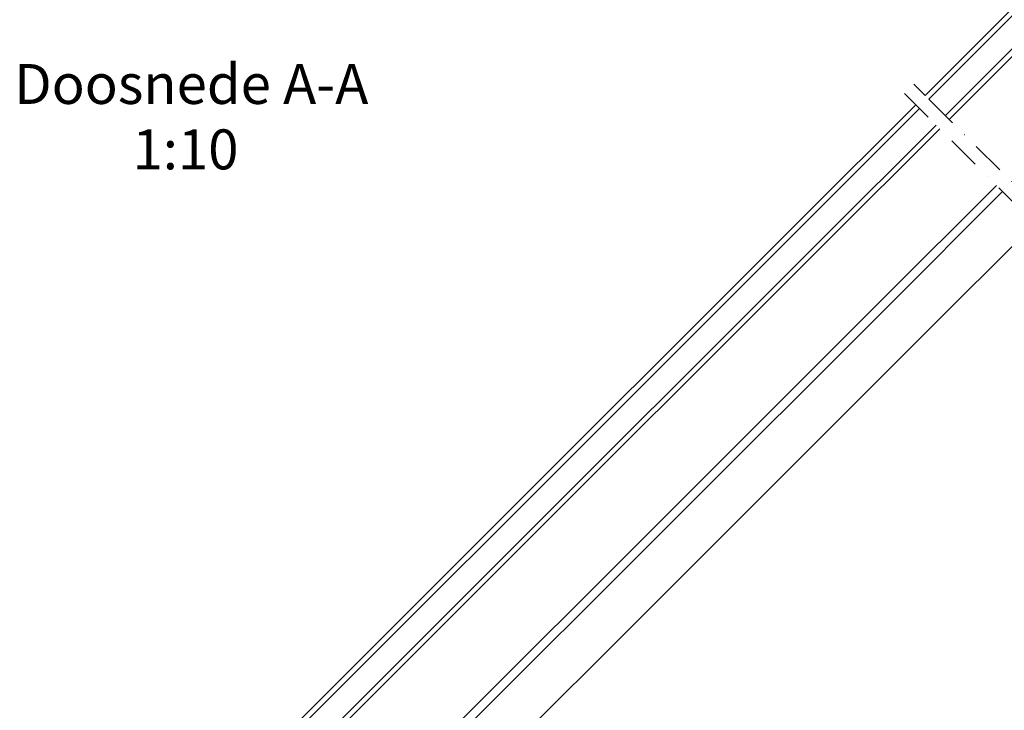
# Model space of a CAD drawing. Units: millimetres. Extents: x -100 to 4300, y -100 to 3070.
# Drawn here: x 1165 to 1903, y 1456 to 1975 of the extents above; entities that cross this region are included whole.
import ezdxf

# ---------------------------------------------------------------- set-up
doc = ezdxf.new("R2010")
doc.units = ezdxf.units.MM
doc.header["$LTSCALE"] = 50
doc.header["$MEASUREMENT"] = 0
doc.linetypes.add('DASHDOT', pattern=[1, 0.5, -0.25, 0, -0.25])
for name, color, linetype in [('VELUX_INFO', 7, 'CONTINUOUS'), ('VELUX_ROOFWINDOW', 2, 'CONTINUOUS'), ('VELUX_RUDE_59', 1, 'CONTINUOUS'), ('VELUX_TEXT_ENGLISH', 7, 'CONTINUOUS')]:
    doc.layers.add(name, color=color, linetype=linetype)
doc.styles.add('Verdana', font='verdana.ttf')

msp = doc.modelspace()

# ---------------------------------------------------------------- linework, layer by layer
at = {"layer": 'VELUX_INFO', "color": 1, "linetype": 'DASHDOT'}
for p, q in [((1835.41, 1926.25), (1843.9, 1917.77)), ((1828.34, 1919.18), (2139.41, 1608.11)), ((1846.72, 1914.94), (2146.49, 1615.18))]:
    msp.add_line(p, q, dxfattribs=at)
at = {"layer": 'VELUX_ROOFWINDOW', "color": 1}
for points in [[(1322.67, 1275.34), (1811.46, 1764.13), (1897.42, 1850.1)], [(1327.27, 1270.75), (1816.06, 1759.53), (1902.02, 1845.5)], [(1322.23, 1217.34), (1840.24, 1735.35), (1926.2, 1821.32)]]:
    msp.add_lwpolyline(points, dxfattribs=at)
at = {"layer": 'VELUX_RUDE_59'}
for points in [[(1843.9, 1917.77), (2275.71, 2349.58), (2278.54, 2346.75), (1846.72, 1914.94)], [(1859.1, 1902.56), (2290.91, 2334.38), (2293.74, 2331.55), (1861.93, 1899.73)], [(1839.65, 1907.87), (1753.69, 1821.9), (1247.58, 1315.79), (1244.75, 1318.62), (1750.86, 1824.73), (1836.83, 1910.7)], [(1854.86, 1892.66), (1768.89, 1806.7), (1262.78, 1300.59), (1259.95, 1303.42), (1766.06, 1809.53), (1852.03, 1895.49)]]:
    msp.add_lwpolyline(points, dxfattribs=at)

# ---------------------------------------------------------------- texts
at = {"layer": 'VELUX_INFO', "style": 'Verdana'}
msp.add_text('1:10', height=30, dxfattribs=at).set_placement((1249.17, 1862.24))
at = {"layer": 'VELUX_TEXT_ENGLISH', "style": 'Verdana'}
msp.add_text('Doosnede A-A', height=30, dxfattribs=at).set_placement((1160.39, 1911.35))

doc.saveas('drawing.dxf')
